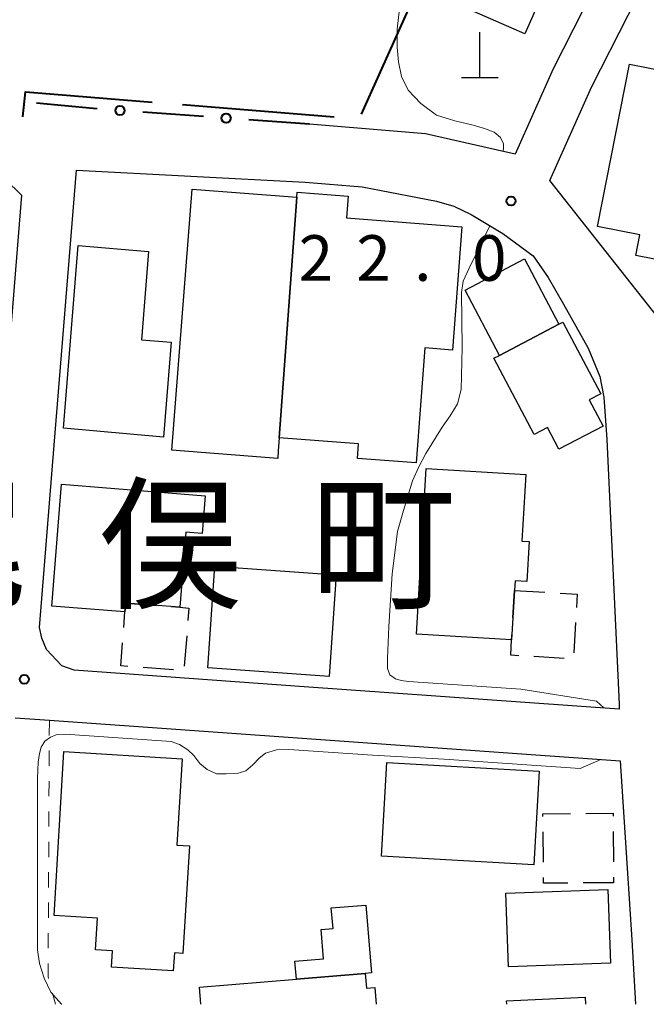
# Model space of a CAD drawing. Units: metres. Extents: x -72000 to -70000, y 32999 to 34500.
# Drawn here: x -71392 to -71340, y 33000 to 33081 of the extents above; entities that cross this region are included whole.
import ezdxf

# ---------------------------------------------------------------- set-up
doc = ezdxf.new("R2010")
doc.units = ezdxf.units.M
for name, color, linetype, lineweight in [('110600_大字・町・丁目界', 7, 'Continuous', 40), ('210100_道路縁(街区線)', 7, 'Continuous', 30), ('300100_普通建物', 7, 'Continuous', 30), ('300300_普通無壁舎', 7, 'Continuous', 30), ('420100_墓碑', 7, 'Continuous', 30), ('613000_さく(未分類)', 7, 'Continuous', 30), ('630100_植生界', 7, 'Continuous', 30), ('710200_等高線(主曲線)', 7, 'Continuous', 13), ('731200_図化機測定による標高点', 7, 'Continuous', 40), ('811400_(注記)大字・町・丁目', 7, 'Continuous', 80)]:
    doc.layers.add(name, color=color, linetype=linetype, lineweight=lineweight)
doc.styles.add('Style-Kanji', font='MS Gothic.ttf')
doc.styles.add('Style-WORKING', font='MS Gothic.ttf')

msp = doc.modelspace()

# ---------------------------------------------------------------- linework, layer by layer
at = {"layer": '110600_大字・町・丁目界', "linetype": 'Continuous', "lineweight": 40}
for p, q in [((-71363.807, 33073.215), (-71358.693, 33084.621)), ((-71378.511, 33074.001), (-71366.052, 33072.997))]:
    msp.add_line(p, q, dxfattribs=at)
at = {"layer": '110600_大字・町・丁目界', "linetype": 'Continuous', "lineweight": 40, "flags": 128}
msp.add_lwpolyline([(-71391.629, 33072.992), (-71391.41, 33075.04), (-71381.003, 33074.202)], dxfattribs=at)
at = {"layer": '210100_道路縁(街区線)', "linetype": 'Continuous', "lineweight": 30, "flags": 128}
for points in [[(-71402.73, 33101.73), (-71384.03, 33116.36), (-71381.64, 33118.29), (-71374.07, 33124.62), (-71356.03, 33138.82), (-71322.2, 33166.41), (-71321.44, 33151.43), (-71321.43, 33146.94), (-71321.8, 33142.41), (-71325.04, 33125.94), (-71327.28, 33117.92), (-71328.32, 33114.21), (-71329.37, 33111.64), (-71329.66, 33110.93), (-71337.54, 33097.45), (-71338.12, 33096.47), (-71348.06, 33076.93), (-71351.18, 33069.91), (-71358.54, 33071.6), (-71368.07, 33072.38)], [(-71337.01, 33054.7), (-71339.05, 33056.01), (-71348.31, 33067.76), (-71344.9, 33075.42), (-71335.05, 33094.79)], [(-71394.41, 33069.11), (-71391.74, 33066.55), (-71394.96, 33026.93)], [(-71389.05, 33045.98), (-71387.21, 33068.59), (-71368.44, 33067.61), (-71363.74, 33067.23), (-71359.21, 33066.34), (-71357.64, 33066.05), (-71356.22, 33065.64), (-71354.8, 33064.95), (-71352.19, 33063.4), (-71349.7, 33061.56), (-71348.46, 33059.78), (-71347.21, 33057.58), (-71345.18, 33053.96), (-71344.22, 33051.64), (-71343.88, 33049.93), (-71343.64, 33046.45), (-71342.63, 33024.68), (-71342.62, 33024.28), (-71368.52, 33026.12), (-71387.42, 33027.47), (-71388.43, 33027.83), (-71389.7, 33029.19), (-71390.07, 33030.11), (-71390.27, 33031), (-71389.05, 33045.98)], [(-71392.26, 33023.56), (-71389.45, 33023.36)], [(-71389.45, 33023.36), (-71342.53, 33020.03), (-71341.59, 33005.29), (-71341.27, 33000)]]:
    msp.add_lwpolyline(points, dxfattribs=at)
at = {"layer": '300100_普通建物', "linetype": 'Continuous', "lineweight": 30, "flags": 128}
for points in [[(-71333.41, 33075.68), (-71336.38, 33060.61), (-71341.26, 33061.57), (-71340.92, 33063.29), (-71344.4, 33063.98), (-71341.77, 33077.32)], [(-71379.39, 33045.56), (-71377.72, 33067.04), (-71369.11, 33066.38), (-71370.56, 33046.59), (-71370.64, 33045.52), (-71370.68, 33044.88)], [(-71369.08, 33066.78), (-71364.9, 33066.46), (-71365.04, 33064.68), (-71355.55, 33063.95), (-71356.33, 33053.81), (-71358.59, 33053.98), (-71359.31, 33044.53), (-71364.13, 33044.9), (-71364.04, 33046.09), (-71370.56, 33046.59), (-71369.11, 33066.38)], [(-71387.08, 33062.4), (-71381.3, 33061.92), (-71381.89, 33054.66), (-71379.45, 33054.46), (-71380.08, 33046.64), (-71388.3, 33047.37)], [(-71347.26, 33056.11), (-71344.14, 33050.2), (-71345.08, 33049.71), (-71343.95, 33047.56), (-71347.58, 33045.65), (-71348.52, 33047.43), (-71349.61, 33046.86), (-71352.92, 33053.13), (-71352.46, 33053.37), (-71347.57, 33055.94)], [(-71358.49, 33044.06), (-71350.29, 33043.58), (-71350.62, 33038.08), (-71350.03, 33038.05), (-71350.22, 33034.76), (-71351.18, 33034.82), (-71351.22, 33034.04), (-71351.46, 33029.97), (-71359.29, 33030.44)], [(-71388.45, 33042.77), (-71376.65, 33041.83), (-71376.9, 33038.73), (-71378.25, 33038.84), (-71378.74, 33032.65), (-71383.18, 33033), (-71383.24, 33032.27), (-71389.25, 33032.75)], [(-71378.55, 33020.2), (-71378.98, 33013.09), (-71377.94, 33013.03), (-71378.47, 33004.19), (-71379.18, 33004.23), (-71379.27, 33002.75), (-71384.34, 33003.05), (-71384.26, 33004.39), (-71385.65, 33004.47), (-71385.49, 33007.08), (-71389.07, 33007.3), (-71388.25, 33020.78)], [(-71369.14, 33002.07), (-71369.27, 33003.55), (-71366.91, 33003.74), (-71367.11, 33006.15), (-71366.14, 33006.24), (-71366.28, 33007.93), (-71363.45, 33008.16), (-71362.99, 33002.58), (-71363.5, 33002.54)]]:
    msp.add_lwpolyline(points, close=True, dxfattribs=at)
for points in [[(-71377, 33000), (-71377.12, 33001.41), (-71369.14, 33002.07), (-71363.5, 33002.54), (-71363.4, 33001.32), (-71362.71, 33001.38), (-71362.6, 33000)], [(-71351.87, 33000), (-71351.88, 33000.28), (-71345.41, 33000.6), (-71345.38, 33000)]]:
    msp.add_lwpolyline(points, dxfattribs=at)
at = {"layer": '300100_普通建物', "linetype": 'Continuous', "lineweight": 30}
for points in [[(-71358.39, 33083.35), (-71353.71, 33093.94), (-71345.7, 33090.39), (-71350.38, 33079.81)], [(-71352.46, 33053.37), (-71355.29, 33058.74), (-71350.4, 33061.31), (-71347.57, 33055.94)], [(-71375.85, 33036.02), (-71365.87, 33035.31), (-71366.47, 33026.97), (-71376.44, 33027.68)], [(-71361.71, 33019.88), (-71349.19, 33019.16), (-71349.63, 33011.46), (-71362.16, 33012.18)], [(-71343.35, 33003.39), (-71351.71, 33003.09), (-71351.93, 33009.14), (-71343.56, 33009.45)]]:
    msp.add_3dface(points, dxfattribs=at)
at = {"layer": '300300_普通無壁舎', "linetype": 'Continuous', "lineweight": 30}
for p, q in [((-71351.352, 33031.796), (-71351.22, 33034.04)), ((-71351.22, 33034.04), (-71348.725, 33033.89)), ((-71383.18, 33033), (-71380.688, 33032.804)), ((-71346.21, 33031.394), (-71346.36, 33028.898)), ((-71378.165, 33030.314), (-71378.368, 33027.822)), ((-71347.14, 33028.445), (-71349.635, 33028.595)), ((-71379.254, 33027.497), (-71381.746, 33027.694)), ((-71348.855, 33011.69), (-71348.877, 33014.19)), ((-71343.109, 33014.211), (-71343.092, 33011.711)), ((-71343.08, 33010), (-71345.58, 33009.978)), ((-71343.083, 33010.461), (-71343.08, 33010))]:
    msp.add_line(p, q, dxfattribs=at)
at = {"layer": '300300_普通無壁舎', "linetype": 'Continuous', "lineweight": 30, "flags": 128}
for points in [[(-71347.477, 33033.815), (-71346.07, 33033.73), (-71346.135, 33032.641)], [(-71383.342, 33030.981), (-71383.24, 33032.27), (-71383.18, 33033)], [(-71379.442, 33032.705), (-71378.74, 33032.65), (-71377.98, 33032.59), (-71378.064, 33031.56)], [(-71350.883, 33028.67), (-71351.54, 33028.71), (-71351.46, 33029.97), (-71351.426, 33030.548)], [(-71382.992, 33027.793), (-71383.59, 33027.84), (-71383.44, 33029.735)], [(-71348.888, 33015.44), (-71348.89, 33015.67), (-71346.62, 33015.686)], [(-71345.371, 33015.694), (-71343.12, 33015.71), (-71343.118, 33015.461)], [(-71346.83, 33009.967), (-71348.84, 33009.95), (-71348.844, 33010.44)]]:
    msp.add_lwpolyline(points, dxfattribs=at)
at = {"layer": '420100_墓碑', "linetype": 'Continuous', "lineweight": 30}
for p, q in [((-71354.08, 33076.21), (-71354.08, 33079.96)), ((-71355.58, 33076.21), (-71352.58, 33076.21))]:
    msp.add_line(p, q, dxfattribs=at)
at = {"layer": '613000_さく(未分類)', "linetype": 'Continuous', "lineweight": 40}
for p, q in [((-71376.797, 33073.013), (-71381.784, 33073.374)), ((-71368.07, 33072.38), (-71373.057, 33072.742))]:
    msp.add_line(p, q, dxfattribs=at)
at = {"layer": '613000_さく(未分類)', "linetype": 'Continuous', "lineweight": 40, "flags": 128}
msp.add_lwpolyline([(-71385.524, 33073.646), (-71385.86, 33073.67), (-71390.503, 33074.108)], dxfattribs=at)
at = {"layer": '613000_さく(未分類)', "linetype": 'Continuous', "lineweight": 40}
for centre in [(-71383.654, 33073.51), (-71374.927, 33072.877)]:
    msp.add_circle(centre, 0.375, dxfattribs=at)
at = {"layer": '630100_植生界', "linetype": 'Continuous', "lineweight": 13}
for p, q in [((-71389.45, 33023.36), (-71389.457, 33022.11)), ((-71389.463, 33020.86), (-71389.47, 33019.61)), ((-71389.476, 33018.36), (-71389.483, 33017.11)), ((-71389.489, 33015.86), (-71389.496, 33014.61)), ((-71389.502, 33013.36), (-71389.509, 33012.11)), ((-71389.515, 33010.86), (-71389.522, 33009.61)), ((-71389.528, 33008.36), (-71389.535, 33007.11)), ((-71389.541, 33005.86), (-71389.548, 33004.61)), ((-71389.2, 33000.907), (-71388.96, 33000))]:
    msp.add_line(p, q, dxfattribs=at)
at = {"layer": '630100_植生界', "linetype": 'Continuous', "lineweight": 13, "flags": 128}
msp.add_lwpolyline([(-71389.554, 33003.36), (-71389.56, 33002.27), (-71389.519, 33002.116)], dxfattribs=at)
at = {"layer": '710200_等高線(主曲線)', "linetype": 'Continuous', "lineweight": 13, "elevation": 22, "flags": 128}
for points in [[(-71360.59, 33082.57), (-71360.88, 33080.2), (-71360.88, 33078.72), (-71360.77, 33077.51), (-71360.5, 33076.29), (-71359.97, 33075.17), (-71358.93, 33074.07), (-71357.65, 33073.11), (-71356.14, 33072.67), (-71354.63, 33072.31), (-71353.68, 33072.02), (-71352.91, 33071.72), (-71352.37, 33071.3), (-71352.14, 33070.77), (-71352.14, 33070.44), (-71352.17, 33070.14)], [(-71353.26, 33064.03), (-71354.95, 33060.55), (-71355.44, 33059.46), (-71355.57, 33058.54), (-71355.52, 33054.03), (-71355.6, 33050.57), (-71355.9, 33049.38), (-71356.5, 33048.4), (-71357.18, 33047.46), (-71358.5, 33045.3), (-71359.09, 33044.21), (-71359.6, 33043.04), (-71360.36, 33040.62), (-71360.83, 33038.88), (-71361.27, 33035.39), (-71361.56, 33031.06), (-71361.67, 33028.45), (-71361.67, 33027.63), (-71361.46, 33027.09), (-71361, 33026.77), (-71360.53, 33026.63), (-71359.93, 33026.55)], [(-71350.7, 33025.93), (-71359.93, 33026.55)], [(-71343.88, 33024.37), (-71344.48, 33024.92), (-71350.7, 33025.93)], [(-71362.89, 33020.49), (-71369.78, 33020.96), (-71370.78, 33020.93), (-71371.68, 33020.65), (-71372.21, 33020.23), (-71372.74, 33019.7), (-71373.3, 33019.2), (-71374.02, 33018.97), (-71374.92, 33018.95), (-71375.73, 33018.95), (-71376.48, 33019.31), (-71377.1, 33019.81), (-71377.57, 33020.45), (-71378.08, 33020.93), (-71378.75, 33021.37), (-71379.44, 33021.6), (-71388.15, 33022.22), (-71388.8, 33022.19), (-71389.35, 33021.97), (-71389.82, 33021.63), (-71390.12, 33021.16), (-71390.26, 33020.63), (-71390.36, 33019.91), (-71390.44, 33018.59), (-71390.42, 33004.48), (-71390.25, 33003.36), (-71389.89, 33002.15), (-71389.33, 33001), (-71388.45, 33000.02), (-71388.42, 33000)], [(-71344.12, 33020.14), (-71345.83, 33019.38), (-71357.01, 33020.16), (-71362.89, 33020.49)]]:
    msp.add_lwpolyline(points, dxfattribs=at)
at = {"layer": '731200_図化機測定による標高点', "linetype": 'Continuous', "lineweight": 40}
for centre in [(-71351.51, 33066.06, 22), (-71391.51, 33026.73, 21.5)]:
    msp.add_circle(centre, 0.375, dxfattribs=at)

# ---------------------------------------------------------------- texts
at = {"layer": '731200_図化機測定による標高点', "linetype": 'Continuous', "lineweight": 40, "style": 'Style-WORKING'}
for s, p in [('2', (-71368.97, 33059.5, -9.999)), ('2', (-71364.22, 33059.5, -9.999)), ('0', (-71354.72, 33059.5, -9.999)), ('.', (-71359.47, 33059.5, -9.999))]:
    msp.add_text(s, height=3.75, dxfattribs=at).set_placement(p)
at = {"layer": '811400_(注記)大字・町・丁目', "linetype": 'Continuous', "lineweight": 53, "style": 'Style-Kanji'}
for s, p in [('尾', (-71403.01, 33033.45)), ('俣', (-71385.51, 33033.45)), ('町', (-71368.01, 33033.45))]:
    msp.add_text(s, height=8.75, dxfattribs=at).set_placement(p)

doc.saveas('drawing.dxf')
